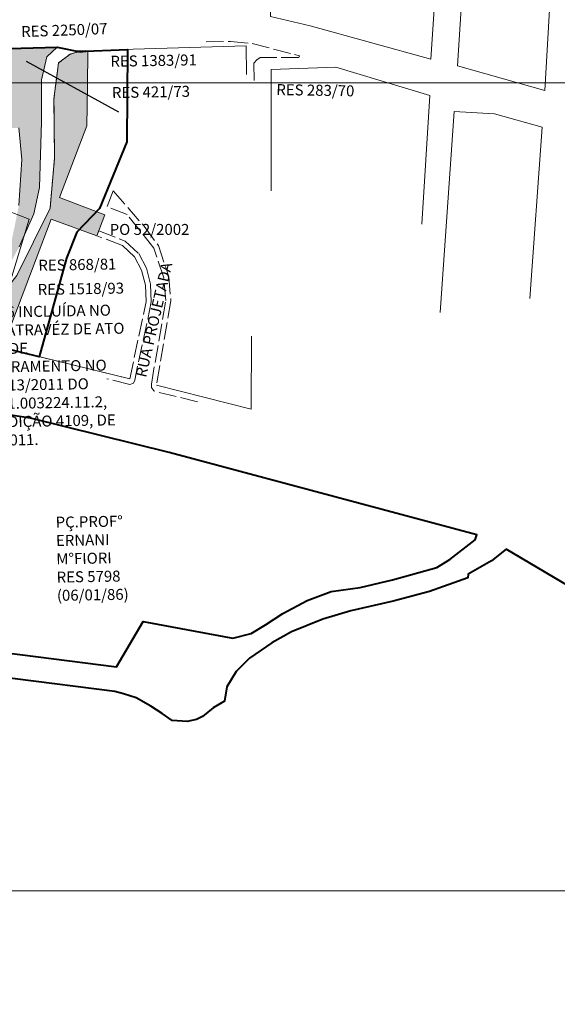
# Model space of a CAD drawing. Extents: x 176738 to 180720, y 1673246 to 1678046.
# Drawn here: x 178860 to 179227, y 1675854 to 1676528 of the extents above; entities that cross this region are included whole.
import ezdxf

# ---------------------------------------------------------------- set-up
doc = ezdxf.new("R2010")
doc.units = 0
doc.header["$MEASUREMENT"] = 0
doc.header["$XCLIPFRAME"] = 2
doc.linetypes.add('ACAD_ISO02W100', pattern=[15, 12, -3])
doc.linetypes.add('CENTER', pattern=[2, 1.25, -0.25, 0.25, -0.25])
doc.layers.get('0').update_dxf_attribs({"linetype": 'CONTINUOUS'})
for name, color, linetype, lineweight in [('P-Area_verde', 3, 'CONTINUOUS', 20), ('P-Ident_Resolução', 2, 'CONTINUOUS', 30), ('P-Lim_SUBUEU', 5, 'CONTINUOUS', 40), ('P-Lim_trac_viario', 1, 'CONTINUOUS', 20), ('P-Lim_trac_viario_proj', 1, 'ACAD_ISO02W100', 20), ('P-Malha', 7, 'CONTINUOUS', 9), ('PESQUISA DE ORIGEM', 4, 'CONTINUOUS', 30)]:
    doc.layers.add(name, color=color, linetype=linetype, lineweight=lineweight)
doc.layers.add('P-Imagem_raster', color=250, linetype='CONTINUOUS')
doc.styles.add('SIMPLEX', font='simplex.shx')
picture_1 = doc.add_image_def('image1.tif', size_in_pixel=(9992, 13466))

msp = doc.modelspace()

# ---------------------------------------------------------------- hatches: boundary and pattern name
at = {"layer": 'P-Area_verde', "lineweight": 9}
h = msp.add_hatch(dxfattribs=at)
h.set_pattern_fill('AR-SAND', color=256, scale=2.5, angle=-0.09513, style=0)
h.set_pattern_definition([(37.40487113, (0, 0), (-0.14948536, 4.817314255), [0, -3.8, 0, -4.25, 0, -4.0625]), (7.40487113, (0, 0), (4.436149767, 7.048009488), [0, -2.05, 0, -3.425, 0, -1.3125]), (327.40487113, (-3.075, 0.005), (7.785367413, 0.001221502), [0, -1.25, 0, -4.5, 0, -5.875]), (317.40487113, (-3.075, 0.005), (7.51894919, 2.181708123), [0, -0.625, 0, -2.95, 0, -3.375])])
h.paths.add_polyline_path([(178844.06, 1676401.93), (178846.06, 1676418.27), (178846.39, 1676431.61), (178844.72, 1676450.95), (178852.39, 1676453.61), (178859.07, 1676453.65), (178861.07, 1676431.97), (178859, 1676400.48), (178853.4, 1676373.29), (178847.59, 1676351.13), (178847.91, 1676351.55), (178859.25, 1676372.31), (178869.32, 1676394.89), (178873.12, 1676412.94), (178874.46, 1676457.85), (178874.5, 1676484.39), (178843.39, 1676484.39), (178843.27, 1676479.39), (178838.69, 1676450.71), (178829.46, 1676416.25), (178825.09, 1676398.38), (178820.24, 1676386.42), (178812.58, 1676370.49), (178802.31, 1676342.31), (178793.09, 1676316.35), (178804.5, 1676314.58), (178808.93, 1676313.43), (178813.48, 1676319.58), (178811.05, 1676325.73), (178809.48, 1676333.59), (178809.36, 1676341.24), (178816.03, 1676357.92), (178830.38, 1676374.92), (178840.05, 1676389.59)])
h.paths.add_polyline_path([(178843.9, 1676507.6), (178843.39, 1676484.39), (178874.5, 1676484.39), (178874.51, 1676486.44), (178878, 1676502.09), (178885.12, 1676508.85)])
h = msp.add_hatch(dxfattribs=at)
h.set_pattern_fill('AR-SAND', color=256, scale=2.5, angle=359.90487, style=0)
h.set_pattern_definition([(37.40487113, (0, 0), (-0.14948536, 4.817314255), [0, -3.8, 0, -4.25, 0, -4.0625]), (7.40487113, (0, 0), (4.436149767, 7.048009488), [0, -2.05, 0, -3.425, 0, -1.3125]), (327.40487113, (-3.075, 0.005), (7.785367413, 0.001221502), [0, -1.25, 0, -4.5, 0, -5.875]), (317.40487113, (-3.075, 0.005), (7.51894919, 2.181708123), [0, -0.625, 0, -2.95, 0, -3.375])])
h.paths.add_polyline_path([(178912, 1676396.29), (178886.74, 1676405.96), (178905.46, 1676455), (178905.79, 1676482.15), (178905.82, 1676484.39), (178884.34, 1676484.39), (178882.95, 1676473.5), (178883.36, 1676433.03), (178880.32, 1676398.74), (178857.66, 1676352.61), (178827.15, 1676313.57), (178834.76, 1676306.46), (178847.71, 1676303.29), (178881.15, 1676391.16), (178900.43, 1676384.19)])
h.paths.add_polyline_path([(178917.66, 1676394.12), (178912, 1676396.29), (178900.43, 1676384.19), (178912.31, 1676379.89), (178913.56, 1676383.2)])
h.paths.add_polyline_path([(178906.08, 1676506.08), (178904.63, 1676506.02), (178900.82, 1676505.72), (178900.26, 1676505.83), (178900.22, 1676505.83), (178894, 1676504), (178886.08, 1676498.02), (178884.34, 1676484.39), (178905.82, 1676484.39)])
h.paths.add_polyline_path([(178883.78, 1676401.96), (178886.27, 1676489.31), (178874.84, 1676489.63), (178872.35, 1676402.29)], flags=9)

# ---------------------------------------------------------------- linework, layer by layer
msp.add_line((178927.27, 1676464.42), (178864.23, 1676499.02))
at = {"layer": 'P-Area_verde'}
for points in [[(178859.25, 1676372.31), (178869.32, 1676394.89), (178873.12, 1676412.94), (178874.46, 1676457.85), (178874.51, 1676486.44), (178878, 1676502.09), (178885.12, 1676508.85), (178843.9, 1676507.6)], [(178859.07, 1676453.65), (178861.07, 1676431.97), (178859, 1676400.48)]]:
    msp.add_lwpolyline(points, dxfattribs=at)
at = {"layer": 'P-Area_verde', "linetype": 'Continuous', "flags": 128}
msp.add_lwpolyline([(178905.79, 1676482.15), (178906.08, 1676506.09), (178900.22, 1676505.83), (178894, 1676504), (178886.08, 1676498.02), (178882.95, 1676473.5), (178883.36, 1676433.03), (178880.32, 1676398.74), (178857.66, 1676352.61), (178827.15, 1676313.57), (178834.76, 1676306.46), (178847.71, 1676303.29), (178881.15, 1676391.16), (178912.31, 1676379.89), (178917.66, 1676394.12), (178886.74, 1676405.96), (178905.46, 1676455)], close=True, dxfattribs=at)
at = {"layer": 'P-Lim_SUBUEU', "linetype": 'Continuous', "flags": 128}
for points in [[(178843.9, 1676507.6), (178885.12, 1676508.85), (178885.12, 1676508.85), (178885.12, 1676508.85), (178885.12, 1676508.85), (178900.82, 1676505.72), (178904.78, 1676506.03), (178898.92, 1676505.77), (178933.16, 1676507.25), (178932.78, 1676444.02), (178914.04, 1676398.42), (178898.57, 1676382.25), (178891.59, 1676364.52), (178872.89, 1676297.12), (178847.71, 1676303.29)], [(178727.17, 1676110.31), (178925.77, 1676085.15), (178925.77, 1676085.15), (178943.9, 1676116.01), (179005.35, 1676104.78), (179017.8, 1676107.95), (179027.61, 1676113.87), (179039.44, 1676121.63), (179056.09, 1676130.5), (179072.6, 1676136.67), (179092.39, 1676139.44), (179114.39, 1676144.61), (179144.72, 1676153.12), (179153.6, 1676158.48), (179170.98, 1676171.97), (179172.09, 1676175.48), (178961.65, 1676231.78), (178961.65, 1676231.78), (178961.65, 1676231.78), (178961.65, 1676231.78), (178866.89, 1676255.05), (178866.89, 1676255.05), (178830.56, 1676260.65)]]:
    msp.add_lwpolyline(points, dxfattribs=at)
at = {"layer": 'P-Lim_SUBUEU'}
for points in [[(179684.23, 1675874.44), (179192.23, 1676165.65), (179192.23, 1676165.65), (179192.23, 1676165.65), (179192.23, 1676165.65), (179182, 1676157.57), (179166.09, 1676148.52), (179166.09, 1676148.52), (179165.98, 1676145.91), (179139.8, 1676136.57), (179114.95, 1676129.97), (179086.01, 1676123.51), (179066.9, 1676117.78), (179045.43, 1676109), (179031.92, 1676101.55), (179016.61, 1676091.07), (179007.54, 1676082.01), (179001.09, 1676071.53), (178999.48, 1676061.66), (178991.82, 1676057.03), (178984.58, 1676051.17)], [(178984.58, 1676051.17), (178980.49, 1676049.13), (178974.12, 1676047.76), (178963.89, 1676048.45), (178957.06, 1676053.22), (178949.1, 1676058.22), (178939.1, 1676063.9), (178930.46, 1676066.63), (178924.55, 1676068.22), (178719.95, 1676094.25)]]:
    msp.add_lwpolyline(points, dxfattribs=at)
at = {"layer": 'P-Lim_trac_viario'}
for p, q in [((179158.83, 1676496.01), (179166.31, 1676614.75)), ((179218.6, 1676479.09), (179226.03, 1676611.19)), ((179218.6, 1676479.09), (179158.83, 1676496.01)), ((179017.79, 1676261.23), (179017.92, 1676311.15)), ((178952.99, 1676277.71), (179017.79, 1676261.23))]:
    msp.add_line(p, q, dxfattribs=at)
for points in [[(179146.59, 1676589.43), (179140.71, 1676500.53), (179058.22, 1676523.45), (179030.99, 1676529.78), (179031.19, 1676594.9)], [(179014.65, 1676490.02), (179014.47, 1676509.72), (178929.36, 1676507.14), (178900.22, 1676505.83)], [(179134.37, 1676387.8), (179139.91, 1676475.74), (179075.59, 1676495.14), (179031.57, 1676493.45), (179031.57, 1676410.47)], [(179208.34, 1676336.99), (179216.78, 1676454.05), (179184.09, 1676463.13), (179156.57, 1676464.83), (179147.04, 1676327.45)], [(178827.15, 1676313.57), (178828.73, 1676312.1), (178844.54, 1676363.68), (178840.42, 1676365.23), (178851.85, 1676396.59), (178851.85, 1676396.59), (178866.05, 1676391.19), (178839.71, 1676305.25), (178934.74, 1676281.96)], [(178827.15, 1676313.57), (178834.76, 1676306.46), (178934.74, 1676281.96)]]:
    msp.add_lwpolyline(points, dxfattribs=at)
at = {"layer": 'P-Lim_trac_viario_proj'}
for points in [[(178986.96, 1676512.45), (179003.72, 1676512.74), (179018.49, 1676511.32), (179050.86, 1676502.8), (179050.3, 1676501.67), (179023.88, 1676501.67), (179021.61, 1676500.25), (179019.62, 1676497.98), (179019.91, 1676485.78)], [(178981.08, 1676266.29), (178951.16, 1676273.73), (178949.77, 1676276.01), (178949.55, 1676278.31), (178959.36, 1676335.6), (178958.05, 1676351.09), (178951.22, 1676371.47), (178932.95, 1676394.36), (178919.26, 1676399.83), (178923.51, 1676410.5), (178944.61, 1676386.34), (178944.61, 1676386.34), (178954.36, 1676373.11), (178961.5, 1676351.81), (178962.88, 1676335.45), (178952.99, 1676277.71)], [(178934.74, 1676281.96), (178946.02, 1676334.93), (178945.51, 1676346.19), (178942.87, 1676356.36), (178938.09, 1676365.52), (178929.78, 1676373.09), (178912.31, 1676379.89), (178913.56, 1676383.2), (178931.65, 1676376.12), (178940.9, 1676367.69), (178946.16, 1676357.62), (178948.99, 1676346.72), (178949.54, 1676334.64), (178938.17, 1676281.23), (178937.25, 1676279.06), (178934.85, 1676278.05), (178919.07, 1676282.09)]]:
    msp.add_lwpolyline(points, dxfattribs=at)
at = {"layer": 'P-Lim_trac_viario_proj', "linetype": 'CENTER'}
msp.add_lwpolyline([(178900.22, 1676505.83), (178894, 1676504), (178886.08, 1676498.02), (178882.95, 1676473.5), (178883.36, 1676433.03), (178880.32, 1676398.74)], dxfattribs=at)
at = {"layer": 'P-Malha'}
for p, q in [((180693.76, 1676484.39), (178272, 1676484.39)), ((180692, 1675932), (178272, 1675932))]:
    msp.add_line(p, q, dxfattribs=at)

# ---------------------------------------------------------------- texts
at = {"layer": 'P-Ident_Resolução', "lineweight": 30, "attachment_point": 1, "style": 'SIMPLEX'}
for s, insert, char_height, width, rotation in [('RES 2250/07', (178860.4, 1676523.14), 7.5079, 80.0038, 2.08175), ('RES 1383/91', (178921.49, 1676502.89), 7.5079, 80.0038, 1), ('RES 421/73', (178922.53, 1676481.47), 7.508, 80.0038, 1), ('RES 283/70', (179035.05, 1676483.59), 7.508, 80.0038, 359), ('RES 868/81', (178872.21, 1676363.41), 7.508, 80.0038, 1), ('RUA PROJETADA', (178938.6, 1676284.24), 7.5079, 99.5416, 77), ('RES 1518/93', (178871.75, 1676346.84), 7.5079, 80.0038, 1), ('DIR 1066 INCLUÍDA NO PLANO ATRAVÉZ DE ATO ADMIN. DE CADASTRAMENTO NO EDITAL 13/2011 DO EXP.:001.003224.11.2, DOPA EDIÇÃO 4109, DE 30/09/2011.', (178814.49, 1676330.91), 7.50788, 121.6196, 1), ('PÇ.PROF°\\PERNANI\\PM°FIORI\\PRES 5798\\P(06/01/86)', (178884.06, 1676187.73), 7.508, 68.0999, 1)]:
    msp.add_mtext(s, dxfattribs=dict(at, insert=insert, char_height=char_height, width=width, rotation=rotation))
at = {"layer": 'PESQUISA DE ORIGEM', "lineweight": 30, "insert": (178921.05, 1676387.93), "char_height": 7.508, "width": 80.0038, "attachment_point": 1, "style": 'SIMPLEX'}
msp.add_mtext('PO 52/2002', dxfattribs=at)

# ---------------------------------------------------------------- referenced raster images: frames only (the image files are external)
at = {"layer": 'P-Imagem_raster', "linetype": 'Continuous'}
image = msp.add_image(picture_1, insert=(177848.9, 1673127.07), size_in_units=(3194.4, 4305.02), rotation=-0.09513, dxfattribs=at)
image.set_boundary_path([(1302.624, 1223.79), (1317.01, 9888.266), (8886.7, 9875.7), (8872.31, 1211.22), (1302.624, 1223.79)])

doc.saveas('drawing.dxf')
